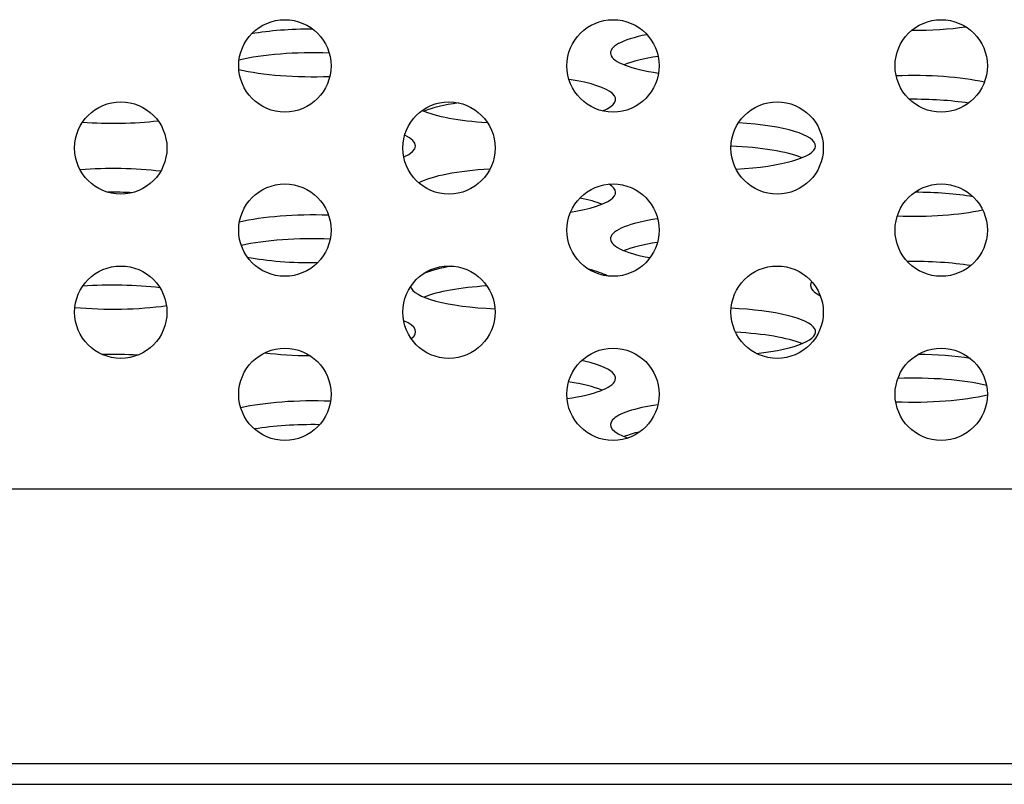
# Model space of a CAD drawing. Units: millimetres. Extents: x 0 to 4000, y 0 to 3000.
# Drawn here: x 1385 to 1405, y 551 to 566 of the extents above; entities that cross this region are included whole.
import ezdxf

# ---------------------------------------------------------------- set-up
doc = ezdxf.new("R2010")
doc.units = ezdxf.units.MM
doc.header["$LTSCALE"] = 220
doc.layers.add('P404_IO_BASE_COMMON_BL79', color=7, linetype='CONTINUOUS')
doc.layers.add('P484_BACK_COVER_PCM_B_COMM_BL10', color=7, linetype='CONTINUOUS')

# ---------------------------------------------------------------- blocks, each defined once
blk = doc.blocks.new('P484_BACK_COVER_PCM_B_COMM_BL10', base_point=(1982.612, 1498.357))
at = {"layer": 'P484_BACK_COVER_PCM_B_COMM_BL10', "color": 7, "linetype": 'CONTINUOUS'}
for p, q in [((1571.063, 556.44), (1338.035, 556.44)), ((1299.799, 550.69), (1594.772, 550.69))]:
    blk.add_line(p, q, dxfattribs=at)
at = {"layer": 'P484_BACK_COVER_PCM_B_COMM_BL10', "color": 9, "linetype": 'CONTINUOUS'}
blk.add_line((1573.949, 551.09), (1335.149, 551.09), dxfattribs=at)
at = {"layer": 'P484_BACK_COVER_PCM_B_COMM_BL10', "color": 7, "linetype": 'CONTINUOUS'}
for centre, start_param, end_param in [((1391.099, 564.943), 1.574435, 2.212889), ((1402.799, 565.849), -1.580834, -1.030499), ((1398.899, 564.943), 2.271651, 4.151656), ((1391.099, 564.481), 1.413017, 2.377513), ((1398.899, 564.481), 2.136587, 2.62091), ((1391.099, 564.943), -2.379568, -1.407379), ((1394.999, 564.037), 5.781168, 7.27593), ((1402.799, 564.037), 0.801119, 1.735181), ((1394.999, 563.575), 2.131135, 2.62091), ((1402.799, 563.575), 0.998447, 1.605655), ((1394.999, 564.037), -2.660348, -1.825268), ((1387.199, 564.037), -1.872219, -1.11686), ((1398.899, 563.131), 4.940195, 7.60213), ((1391.099, 563.131), 5.800426, 6.747267), ((1398.899, 562.669), 0.520682, 1.394023), ((1387.199, 562.225), 1.088179, 1.897733), ((1394.999, 562.225), 1.799016, 2.735091), ((1394.999, 562.225), 5.308648, 6.634474), ((1387.199, 561.763), 1.381308, 1.621399), ((1394.999, 561.763), 0.520682, 0.860077), ((1402.799, 561.763), 0.94513, 1.5521), ((1402.799, 562.225), -1.723802, -0.824439), ((1391.099, 561.32), 1.419733, 2.372398), ((1398.899, 561.32), 2.141014, 4.050085), ((1391.099, 560.858), 1.404364, 2.345002), ((1398.899, 560.858), 2.144503, 2.62091), ((1391.099, 561.32), -2.264925, -1.526419), ((1394.999, 560.414), 2.210192, 2.630263), ((1394.999, 560.414), 0.407071, 0.741709), ((1402.799, 560.414), 0.974158, 1.624357), ((1387.199, 559.952), 1.095975, 1.871691), ((1394.999, 560.414), -3.093891, -1.749133), ((1394.999, 559.952), 1.829449, 2.62091), ((1402.799, 560.414), 2.992677, 3.576462), ((1387.199, 560.414), -1.952378, -1.02306), ((1398.899, 559.508), 5.150015, 7.676502), ((1391.099, 559.508), 5.992627, 6.767685), ((1398.899, 559.046), 0.520682, 1.34796), ((1387.199, 558.602), 1.329657, 1.673871), ((1391.099, 559.508), -2.061218, -1.601887), ((1402.799, 558.602), 0.977112, 1.523683), ((1394.999, 558.602), 5.269087, 7.121209), ((1402.799, 558.14), 0.772186, 1.718296), ((1394.999, 558.14), 0.520682, 0.997668), ((1402.799, 558.602), -1.740205, -0.757802), ((1391.099, 557.696), 1.400506, 2.353535), ((1398.899, 557.696), 2.138964, 3.728825), ((1391.099, 557.234), 1.508334, 2.179267), ((1398.899, 557.234), 2.367268, 2.62091)]:
    blk.add_ellipse(centre, major_axis=(2, 0), ratio=0.23227, start_param=start_param, end_param=end_param, dxfattribs=at)
blk = doc.blocks.new('P404_IO_BASE_COMMON_BL79', base_point=(2204.502, 1497.118))
at = {"layer": 'P404_IO_BASE_COMMON_BL79', "color": 7, "linetype": 'CONTINUOUS'}
for centre in [(1390.549, 564.69), (1396.949, 564.69), (1403.349, 564.69), (1387.349, 563.09), (1393.749, 563.09), (1400.149, 563.09), (1390.549, 561.49), (1396.949, 561.49), (1403.349, 561.49), (1387.349, 559.89), (1393.749, 559.89), (1400.149, 559.89), (1390.549, 558.29), (1396.949, 558.29), (1403.349, 558.29)]:
    blk.add_circle(centre, 0.9, dxfattribs=at)

msp = doc.modelspace()

# ---------------------------------------------------------------- block references
at = {"layer": 'P404_IO_BASE_COMMON_BL79'}
msp.add_blockref('P404_IO_BASE_COMMON_BL79', (2204.5024, 1497.1177), dxfattribs=at)
at = {"layer": 'P484_BACK_COVER_PCM_B_COMM_BL10'}
msp.add_blockref('P484_BACK_COVER_PCM_B_COMM_BL10', (1982.6116, 1498.3571), dxfattribs=at)

doc.saveas('drawing.dxf')
